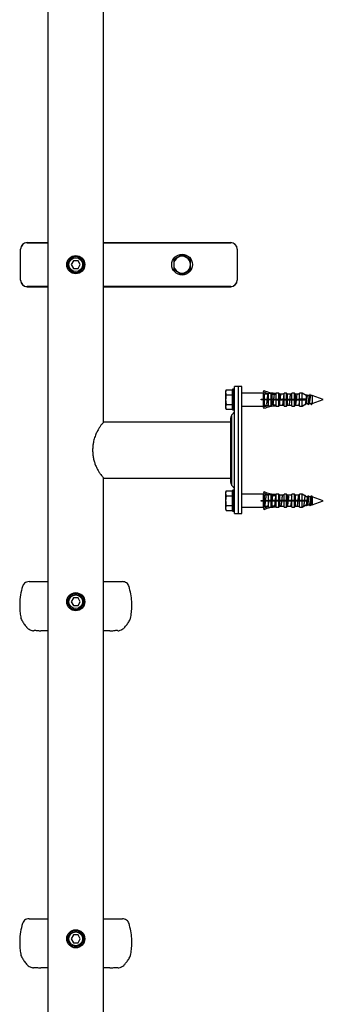
# Model space of a CAD drawing. Units: millimetres. Extents: x -72 to 1303, y -238 to 2800.
# Drawn here: x -72 to 163, y 522 to 1281 of the extents above; entities that cross this region are included whole.
import ezdxf

# ---------------------------------------------------------------- set-up
doc = ezdxf.new("R2010")
doc.units = ezdxf.units.MM

msp = doc.modelspace()

# ---------------------------------------------------------------- linework, layer by layer
at = {"color": 7, "linetype": 'Continuous', "lineweight": 25}
for p, q in [((-49.82, 2784.32), (-49.82, 274.32)), ((-6.82, 970.82), (-6.82, 2784.32)), ((-65.82, 1109.39), (-65.82, 1109.26)), ((-65.82, 1109.39), (-49.82, 1109.39)), ((-65.82, 1109.26), (-49.82, 1109.26)), ((-6.82, 1109.39), (91.18, 1109.39)), ((-6.82, 1109.26), (91.18, 1109.26)), ((91.18, 1109.26), (91.18, 1109.39)), ((-70.82, 1104.26), (-70.82, 1104.39)), ((-70.82, 1080.52), (-70.82, 1104.26)), ((96.18, 1104.39), (96.18, 1104.26)), ((96.18, 1104.26), (96.18, 1080.52)), ((-30.05, 1095.39), (-31.79, 1092.39)), ((-26.59, 1095.39), (-30.05, 1095.39)), ((-24.86, 1092.39), (-26.59, 1095.39)), ((53.68, 1099.9), (47.18, 1096.14)), ((47.18, 1096.14), (47.18, 1088.64)), ((53.68, 1099.9), (50.43, 1098.02)), ((60.18, 1096.14), (53.68, 1099.9)), ((60.18, 1096.14), (56.93, 1098.02)), ((60.18, 1088.64), (60.18, 1096.14)), ((-31.79, 1092.39), (-30.05, 1089.39)), ((-30.05, 1089.39), (-26.59, 1089.39)), ((-26.59, 1089.39), (-24.86, 1092.39)), ((47.18, 1088.64), (50.43, 1086.76)), ((47.18, 1088.64), (53.68, 1084.89)), ((53.68, 1084.89), (60.18, 1088.64)), ((53.68, 1084.89), (56.93, 1086.76)), ((-70.82, 1080.39), (-70.82, 1080.52)), ((96.18, 1080.52), (96.18, 1080.39)), ((-49.82, 1075.52), (-65.82, 1075.52)), ((-65.82, 1075.52), (-65.82, 1075.39)), ((-65.82, 1075.39), (-49.82, 1075.39)), ((91.18, 1075.52), (-6.82, 1075.52)), ((-6.82, 1075.39), (91.18, 1075.39)), ((91.18, 1075.39), (91.18, 1075.52)), ((87.55, 995.82), (87.28, 994.82)), ((87.55, 995.82), (87.28, 993.95)), ((87.55, 995.82), (92.58, 995.82)), ((92.58, 980.48), (92.58, 996.16)), ((94.18, 996.32), (92.74, 996.32)), ((97.18, 998.32), (94.18, 998.32)), ((94.18, 949.32), (94.18, 998.32)), ((99.68, 998.32), (97.18, 998.32)), ((97.18, 949.32), (97.18, 998.32)), ((99.68, 949.32), (99.68, 998.32)), ((116.34, 994.4), (116.75, 995.32)), ((87.28, 994.82), (87.28, 993.95)), ((87.28, 993.95), (87.55, 992.07)), ((87.28, 993.95), (87.28, 988.32)), ((87.28, 988.32), (87.55, 984.56)), ((87.28, 988.32), (87.28, 982.69)), ((87.55, 992.07), (92.58, 992.07)), ((116.34, 993.32), (99.68, 993.32)), ((114.68, 988.57), (116.34, 988.58)), ((114.68, 988.07), (114.68, 988.57)), ((116.34, 988.06), (114.68, 988.07)), ((116.18, 988.58), (116.11, 988.06)), ((117.14, 992.52), (116.34, 993.32)), ((116.34, 988.58), (116.34, 993.32)), ((116.34, 988.58), (117.14, 988.58)), ((116.34, 983.32), (116.34, 988.06)), ((117.14, 988.05), (116.34, 988.06)), ((116.69, 988.58), (116.64, 988.02)), ((120.32, 992.52), (117.14, 992.52)), ((117.14, 988.58), (117.14, 992.52)), ((117.14, 988.58), (120.32, 988.61)), ((117.14, 984.12), (117.14, 988.05)), ((120.32, 988.03), (117.14, 988.05)), ((117.22, 988.59), (117.15, 988.05)), ((118.68, 988.6), (118.61, 988.04)), ((119.72, 988.6), (119.65, 988.03)), ((120.32, 988.61), (120.32, 993.22)), ((120.32, 993.22), (122.32, 993.22)), ((120.35, 991.42), (120.32, 991.48)), ((120.32, 988.61), (122.32, 988.62)), ((120.32, 983.42), (120.32, 988.03)), ((122.32, 988.01), (120.32, 988.03)), ((121.19, 988.61), (121.11, 988.02)), ((121.7, 988.62), (121.64, 988.02)), ((122.22, 988.61), (122.16, 988.1)), ((122.32, 988.62), (122.32, 993.22)), ((122.32, 988.62), (123.12, 988.63)), ((122.32, 983.42), (122.32, 988.01)), ((123.12, 988.01), (122.32, 988.01)), ((123.15, 992.52), (123.12, 992.52)), ((123.12, 988.63), (123.12, 992.52)), ((123.12, 988.63), (126.29, 988.65)), ((123.12, 984.12), (123.12, 988.01)), ((126.29, 987.98), (123.12, 988.01)), ((124.31, 992.4), (126.29, 992.4)), ((128.29, 993.32), (126.29, 993.32)), ((126.29, 993.32), (126.29, 993.22)), ((126.29, 988.65), (126.29, 993.22)), ((126.29, 988.65), (128.29, 988.66)), ((126.29, 983.42), (126.29, 987.98)), ((128.29, 987.97), (126.29, 987.98)), ((129.09, 992.52), (128.29, 993.32)), ((128.29, 988.66), (128.29, 993.32)), ((128.29, 988.66), (129.09, 988.67)), ((128.29, 983.32), (128.29, 987.97)), ((129.09, 987.96), (128.29, 987.97)), ((128.69, 988.67), (128.59, 987.89)), ((132.27, 992.52), (129.09, 992.52)), ((129.09, 988.67), (129.09, 992.52)), ((129.09, 988.67), (132.27, 988.69)), ((129.09, 984.12), (129.09, 987.96)), ((132.27, 987.94), (129.09, 987.96)), ((129.73, 988.67), (129.64, 987.96)), ((131.19, 988.69), (131.1, 987.95)), ((132.24, 988.69), (132.14, 987.94)), ((134.27, 993.32), (132.27, 993.32)), ((132.27, 988.69), (132.27, 993.32)), ((132.27, 988.69), (134.27, 988.71)), ((132.27, 983.32), (132.27, 987.94)), ((134.27, 987.93), (132.27, 987.94)), ((135.07, 992.52), (134.27, 993.32)), ((134.27, 988.71), (134.27, 993.32)), ((134.27, 988.71), (135.07, 988.71)), ((134.27, 983.32), (134.27, 987.93)), ((135.07, 987.92), (134.27, 987.93)), ((138.24, 992.52), (135.07, 992.52)), ((135.07, 988.71), (135.07, 992.52)), ((135.07, 988.71), (138.24, 988.74)), ((135.07, 984.12), (135.07, 987.92)), ((138.24, 987.9), (135.07, 987.92)), ((140.24, 993.32), (138.24, 993.32)), ((138.24, 988.74), (138.24, 993.32)), ((138.24, 988.74), (140.24, 988.75)), ((138.24, 983.32), (138.24, 987.9)), ((140.24, 987.88), (138.24, 987.9)), ((138.7, 988.74), (138.59, 987.86)), ((139.21, 988.74), (139.12, 987.89)), ((139.74, 988.75), (139.63, 987.89)), ((141.04, 992.52), (140.24, 993.32)), ((140.24, 988.75), (140.24, 993.32)), ((140.24, 988.75), (141.04, 988.76)), ((140.24, 983.32), (140.24, 987.88)), ((141.04, 987.88), (140.24, 987.88)), ((144.21, 992.52), (141.04, 992.52)), ((141.04, 988.76), (141.04, 992.52)), ((141.04, 988.76), (144.21, 988.78)), ((141.04, 984.12), (141.04, 987.88)), ((144.21, 987.86), (141.04, 987.88)), ((141.2, 988.76), (141.09, 987.88)), ((142.24, 988.76), (142.13, 987.87)), ((146.21, 993.32), (144.21, 993.32)), ((144.21, 988.78), (144.21, 993.32)), ((144.21, 988.78), (146.21, 988.79)), ((144.21, 983.32), (144.21, 987.86)), ((146.21, 987.84), (144.21, 987.86)), ((149.3, 991.54), (146.21, 993.32)), ((146.21, 988.79), (146.21, 993.32)), ((146.21, 988.79), (148.9, 988.81)), ((146.21, 983.32), (146.21, 987.84)), ((148.82, 987.82), (146.21, 987.84)), ((149.86, 992.18), (149.77, 992.31)), ((151.73, 991.42), (150.31, 991.42)), ((154.06, 991.42), (152.81, 991.42)), ((162.58, 988.32), (154.06, 991.42)), ((154.06, 991.42), (154.06, 985.22)), ((154.06, 985.22), (162.58, 988.32)), ((87.55, 984.56), (87.28, 982.69)), ((87.28, 982.69), (87.55, 980.81)), ((87.28, 982.69), (87.28, 981.82)), ((87.28, 981.82), (87.55, 980.81)), ((87.55, 984.56), (92.58, 984.56)), ((87.55, 980.81), (92.58, 980.81)), ((92.74, 980.32), (94.18, 980.32)), ((99.68, 983.32), (116.34, 983.32)), ((116.34, 983.32), (117.14, 984.12)), ((116.75, 981.32), (116.34, 982.23)), ((117.14, 984.12), (120.32, 984.12)), ((120.32, 983.42), (122.32, 983.42)), ((122.32, 983.42), (122.98, 984.09)), ((123.12, 984.12), (123.15, 984.12)), ((124.31, 984.24), (126.29, 984.24)), ((126.29, 983.42), (126.29, 983.32)), ((126.29, 983.32), (128.29, 983.32)), ((128.29, 983.32), (129.09, 984.12)), ((129.09, 984.12), (132.27, 984.12)), ((132.27, 983.32), (134.27, 983.32)), ((134.27, 983.32), (135.07, 984.12)), ((135.07, 984.12), (138.24, 984.12)), ((138.24, 983.32), (140.24, 983.32)), ((140.24, 983.32), (141.04, 984.12)), ((141.04, 984.12), (144.21, 984.12)), ((144.21, 983.32), (146.21, 983.32)), ((146.21, 983.32), (148.39, 984.58)), ((148.37, 984.56), (148.47, 984.38)), ((148.9, 984.87), (149.51, 985.22)), ((149.51, 985.22), (150.52, 985.22)), ((151.08, 984.34), (150.98, 984.45)), ((151.6, 985.22), (152.85, 985.22)), ((153.02, 985.22), (153.54, 984.32)), ((154.06, 985.22), (153.02, 985.22)), ((153.54, 984.32), (154.06, 985.22)), ((91.18, 949.32), (91.18, 974.32)), ((94.06, 978.99), (92.01, 976.58)), ((91.18, 970.82), (-6.82, 970.82)), ((91.18, 924.32), (91.18, 949.32)), ((94.18, 900.32), (94.18, 949.32)), ((97.18, 900.32), (97.18, 949.32)), ((99.68, 900.32), (99.68, 949.32)), ((-6.82, 927.82), (91.18, 927.82)), ((-6.82, 274.3), (-6.82, 927.82)), ((92.01, 922.05), (94.06, 919.64)), ((87.55, 917.82), (87.28, 916.82)), ((87.55, 917.82), (87.28, 915.95)), ((87.28, 916.82), (87.28, 915.95)), ((87.28, 915.95), (87.55, 914.07)), ((87.28, 915.95), (87.28, 910.32)), ((87.55, 914.07), (87.28, 910.32)), ((87.55, 917.82), (92.58, 917.82)), ((87.55, 914.07), (92.58, 914.07)), ((92.58, 910.32), (92.58, 918.16)), ((94.18, 918.32), (92.74, 918.32)), ((116.34, 915.32), (99.68, 915.32)), ((116.75, 917.32), (116.34, 916.4)), ((117.14, 914.52), (116.34, 915.32)), ((116.34, 910.58), (116.34, 915.32)), ((120.32, 914.52), (117.14, 914.52)), ((117.14, 910.59), (117.14, 914.52)), ((120.32, 910.61), (120.32, 915.22)), ((120.32, 915.22), (122.32, 915.22)), ((122.32, 910.62), (122.32, 915.22)), ((122.32, 915.22), (122.98, 914.54)), ((123.15, 914.52), (123.12, 914.52)), ((123.12, 910.63), (123.12, 914.52)), ((124.31, 914.4), (126.29, 914.4)), ((128.29, 915.32), (126.29, 915.32)), ((126.29, 915.22), (126.29, 915.32)), ((126.29, 910.65), (126.29, 915.22)), ((129.09, 914.52), (128.29, 915.32)), ((128.29, 910.66), (128.29, 915.32)), ((132.27, 914.52), (129.09, 914.52)), ((129.09, 910.67), (129.09, 914.52)), ((134.27, 915.32), (132.27, 915.32)), ((132.27, 910.69), (132.27, 915.32)), ((135.07, 914.52), (134.27, 915.32)), ((134.27, 910.71), (134.27, 915.32)), ((138.24, 914.52), (135.07, 914.52)), ((135.07, 910.71), (135.07, 914.52)), ((140.24, 915.32), (138.24, 915.32)), ((138.24, 910.74), (138.24, 915.32)), ((141.04, 914.52), (140.24, 915.32)), ((140.24, 910.75), (140.24, 915.32)), ((144.21, 914.52), (141.04, 914.52)), ((141.04, 910.76), (141.04, 914.52)), ((146.21, 915.32), (144.21, 915.32)), ((144.21, 910.78), (144.21, 915.32)), ((148.37, 914.07), (146.21, 915.32)), ((146.21, 910.79), (146.21, 915.32)), ((148.47, 914.26), (148.34, 914.03)), ((149.51, 913.42), (148.84, 913.8)), ((150.48, 913.42), (149.51, 913.42)), ((151.11, 914.22), (151.08, 914.3)), ((152.85, 913.42), (151.56, 913.42)), ((153.02, 913.42), (153.54, 914.32)), ((153.54, 914.32), (154.06, 913.42)), ((162.58, 910.32), (154.06, 913.42)), ((154.06, 913.42), (154.06, 907.22)), ((87.28, 910.32), (87.28, 904.69)), ((87.55, 906.56), (87.28, 904.69)), ((87.28, 904.69), (87.55, 902.81)), ((87.28, 904.69), (87.28, 903.82)), ((87.28, 903.82), (87.55, 902.81)), ((87.55, 906.56), (92.58, 906.56)), ((92.58, 902.48), (92.58, 910.32)), ((99.68, 905.32), (116.34, 905.32)), ((114.68, 910.57), (116.34, 910.58)), ((114.68, 910.07), (114.68, 910.57)), ((116.34, 910.06), (114.68, 910.07)), ((114.93, 910.57), (114.86, 910.07)), ((115.44, 910.57), (115.39, 910.06)), ((115.97, 910.58), (115.9, 910.06)), ((116.34, 910.58), (117.14, 910.59)), ((116.34, 905.32), (116.34, 910.06)), ((117.14, 910.05), (116.34, 910.06)), ((116.34, 905.32), (117.14, 906.12)), ((116.34, 904.23), (116.75, 903.32)), ((117.14, 910.59), (120.32, 910.61)), ((117.14, 906.12), (117.14, 910.05)), ((120.32, 910.03), (117.14, 910.05)), ((117.14, 906.12), (120.32, 906.12)), ((120.32, 910.61), (122.32, 910.62)), ((120.32, 905.42), (120.32, 910.03)), ((122.32, 910.01), (120.32, 910.03)), ((120.32, 907.16), (120.4, 907.3)), ((120.32, 905.42), (122.32, 905.42)), ((122.32, 910.62), (123.12, 910.63)), ((122.32, 905.42), (122.32, 910.01)), ((123.12, 910.01), (122.32, 910.01)), ((122.44, 910.62), (122.36, 910.01)), ((123.12, 910.63), (126.29, 910.65)), ((123.12, 906.12), (123.12, 910.01)), ((126.29, 909.98), (123.12, 910.01)), ((123.12, 906.12), (123.15, 906.12)), ((123.48, 910.63), (123.38, 909.9)), ((124.31, 906.24), (126.29, 906.24)), ((124.94, 910.64), (124.85, 909.99)), ((125.98, 910.65), (125.89, 909.99)), ((126.29, 910.65), (128.29, 910.66)), ((126.29, 905.42), (126.29, 909.98)), ((128.29, 909.97), (126.29, 909.98)), ((126.29, 905.32), (126.29, 905.42)), ((126.29, 905.32), (128.29, 905.32)), ((128.29, 910.66), (129.09, 910.67)), ((128.29, 905.32), (128.29, 909.97)), ((129.09, 909.96), (128.29, 909.97)), ((128.29, 905.32), (129.09, 906.12)), ((129.09, 910.67), (132.27, 910.69)), ((129.09, 906.12), (129.09, 909.96)), ((132.27, 909.94), (129.09, 909.96)), ((129.09, 906.12), (132.27, 906.12)), ((132.27, 910.69), (134.27, 910.71)), ((132.27, 905.32), (132.27, 909.94)), ((134.27, 909.93), (132.27, 909.94)), ((132.27, 905.32), (134.27, 905.32)), ((132.95, 910.7), (132.88, 909.94)), ((134.27, 910.71), (135.07, 910.71)), ((134.27, 905.32), (134.27, 909.93)), ((135.07, 909.92), (134.27, 909.93)), ((134.27, 905.32), (135.07, 906.12)), ((134.95, 910.7), (134.86, 910.03)), ((135.07, 910.71), (138.24, 910.74)), ((135.07, 906.12), (135.07, 909.92)), ((138.24, 909.9), (135.07, 909.92)), ((135.07, 906.12), (138.24, 906.12)), ((135.99, 910.72), (135.88, 909.92)), ((138.24, 910.74), (140.24, 910.75)), ((138.24, 905.32), (138.24, 909.9)), ((140.24, 909.88), (138.24, 909.9)), ((138.24, 905.32), (140.24, 905.32)), ((140.24, 910.75), (141.04, 910.76)), ((140.24, 905.32), (140.24, 909.88)), ((141.04, 909.88), (140.24, 909.88)), ((140.24, 905.32), (141.04, 906.12)), ((141.04, 910.76), (144.21, 910.78)), ((141.04, 906.12), (141.04, 909.88)), ((144.21, 909.86), (141.04, 909.88)), ((141.04, 906.12), (144.21, 906.12)), ((144.21, 910.78), (146.21, 910.79)), ((144.21, 905.32), (144.21, 909.86)), ((146.21, 909.84), (144.21, 909.86)), ((144.21, 905.32), (146.21, 905.32)), ((144.96, 910.78), (144.84, 909.85)), ((145.46, 910.79), (145.37, 909.85)), ((146.01, 910.9), (145.9, 910.01)), ((146.21, 910.79), (149.5, 910.82)), ((146.21, 905.32), (146.21, 909.84)), ((149.5, 909.82), (146.21, 909.84)), ((146.21, 905.32), (149.33, 907.12)), ((150.35, 907.22), (151.77, 907.22)), ((152.85, 907.22), (154.06, 907.22)), ((154.06, 907.22), (162.58, 910.32)), ((87.55, 902.81), (92.58, 902.81)), ((92.74, 902.32), (94.18, 902.32)), ((94.18, 900.32), (97.18, 900.32)), ((97.18, 900.32), (99.68, 900.32)), ((-30.05, 835.39), (-31.79, 832.39)), ((-31.79, 832.39), (-30.05, 829.39)), ((-26.59, 835.39), (-30.05, 835.39)), ((-30.05, 829.39), (-26.59, 829.39)), ((-24.86, 832.39), (-26.59, 835.39)), ((-26.59, 829.39), (-24.86, 832.39)), ((-1.97, 809.89), (-0.85, 810)), ((4.81, 810.05), (4.79, 810.03)), ((-30.05, 575.39), (-31.79, 572.39)), ((-31.79, 572.39), (-30.05, 569.39)), ((-26.59, 575.39), (-30.05, 575.39)), ((-24.86, 572.39), (-26.59, 575.39)), ((-26.59, 569.39), (-24.86, 572.39)), ((-30.05, 569.39), (-26.59, 569.39)), ((-1.97, 549.89), (-0.85, 550)), ((4.81, 550.05), (4.79, 550.03))]:
    msp.add_line(p, q, dxfattribs=at)
at = {"color": 8, "linetype": 'Continuous', "lineweight": 25}
for p, q in [((92.74, 996.32), (92.74, 980.32)), ((92.01, 949.32), (92.01, 976.58)), ((94.06, 949.32), (94.06, 978.99)), ((92.01, 922.05), (92.01, 949.32)), ((94.06, 919.64), (94.06, 949.32)), ((92.74, 918.32), (92.74, 910.32)), ((92.74, 910.32), (92.74, 902.32))]:
    msp.add_line(p, q, dxfattribs=at)
at = {"color": 7, "linetype": 'Continuous', "lineweight": 25}
for centre, radius in [((-28.32, 1092.39), 7), ((-28.32, 1092.39), 6.19), ((-28.32, 1092.39), 5.31), ((53.68, 1092.39), 8), ((-28.32, 832.39), 7), ((-28.32, 832.39), 6.19), ((-28.32, 832.39), 5.31), ((-28.32, 572.39), 7), ((-28.32, 572.39), 6.19), ((-28.32, 572.39), 5.31)]:
    msp.add_circle(centre, radius, dxfattribs=at)
for centre, radius, start, end in [((-65.82, 1104.26), 5, 89.99829, 180.0003), ((91.18, 1104.26), 5, 359.99964, 90.00182), ((53.68, 1092.39), 6.5, 120, 180), ((53.68, 1092.39), 6.5, 60, 120), ((53.68, 1092.39), 6.5, 0, 60), ((53.68, 1092.39), 6.5, 180, 240), ((53.68, 1092.39), 6.5, 240, 300), ((53.68, 1092.39), 6.5, 300, 0), ((-65.82, 1080.52), 5, 180.00049, 269.99956), ((91.18, 1080.52), 5, 270.00033, 359.99958), ((92.74, 996.16), 0.16, 90, 180), ((126.29, 1017.1), 23.78, 246.33475, 270), ((126.29, 1017.1), 24.78, 246.33475, 256.05169), ((126.29, 1017.1), 24.78, 262.31744, 265.41771), ((92.74, 980.48), 0.16, 180, 270), ((126.29, 959.53), 24.78, 103.94831, 113.66525), ((126.29, 959.53), 23.78, 90, 113.66525), ((126.29, 959.53), 24.78, 94.58229, 97.68256), ((94.68, 974.32), 3.5, 139.63875, 180), ((93.68, 979.32), 0.5, 319.63875, 0), ((94.68, 924.32), 3.5, 180, 220.36125), ((93.68, 919.32), 0.5, 0, 40.36125), ((92.74, 918.16), 0.16, 90, 180), ((126.29, 939.1), 24.78, 246.33475, 256.05169), ((126.29, 939.1), 23.78, 246.33475, 270), ((126.29, 939.1), 24.78, 262.31744, 265.41771), ((126.29, 881.53), 24.78, 103.94831, 113.66525), ((126.29, 881.53), 23.78, 90, 113.66525), ((126.29, 881.53), 24.78, 94.58229, 97.68256), ((92.74, 902.48), 0.16, 180, 270), ((-65.93, 812.83), 0.306, 163.70663, 226.73844), ((-61.19, 810.9), 0.877, 253.94688, 310.56735), ((4.6, 811.02), 1.01, 231.50037, 280.94176), ((-65.93, 552.83), 0.306, 163.70663, 226.73844), ((-61.19, 550.9), 0.877, 253.94688, 310.56735), ((4.6, 551.02), 1.01, 231.50037, 280.94176)]:
    msp.add_arc(centre, radius, start, end, dxfattribs=at)
for centre, start_param, end_param in [((-65.82, 1104.39), 0, 1.570796), ((91.18, 1104.39), 4.712389, 6.283185), ((-65.82, 1080.39), 1.570796, 3.141593), ((91.18, 1080.39), 3.141593, 4.712389)]:
    msp.add_ellipse(centre, major_axis=(0, 5), ratio=0.99999, start_param=start_param, end_param=end_param, dxfattribs=at)
for points, knots in [([(50.43, 1098.02), (50.35, 1097.98), (49.25, 1097.34), (48.18, 1096.72), (47.18, 1096.14)], [0, 0, 0, 0, 0.070212, 1, 1, 1, 1]), ([(47.18, 1096.14), (47.18, 1095.9), (47.18, 1094.68), (47.18, 1093.41), (47.18, 1092.39)], [0, 0, 0, 0, 0.196812, 1, 1, 1, 1]), ([(56.93, 1098.02), (56.85, 1098.07), (55.75, 1098.7), (54.68, 1099.32), (53.68, 1099.9)], [0, 0, 0, 0, 0.070214, 1, 1, 1, 1]), ([(60.18, 1092.39), (60.18, 1093.41), (60.18, 1094.68), (60.18, 1095.9), (60.18, 1096.14)], [0, 0, 0, 0, 0.803188, 1, 1, 1, 1]), ([(47.18, 1092.39), (47.18, 1092.11), (47.18, 1090.84), (47.18, 1089.6), (47.18, 1088.64)], [0, 0, 0, 0, 0.220727, 1, 1, 1, 1]), ([(50.43, 1086.76), (50.51, 1086.72), (51.6, 1086.08), (52.68, 1085.46), (53.68, 1084.89)], [0, 0, 0, 0, 0.070214, 1, 1, 1, 1]), ([(56.93, 1086.76), (57.01, 1086.81), (58.1, 1087.44), (59.18, 1088.06), (60.18, 1088.64)], [0, 0, 0, 0, 0.070214, 1, 1, 1, 1]), ([(60.18, 1088.64), (60.18, 1089.6), (60.18, 1090.84), (60.18, 1092.11), (60.18, 1092.39)], [0, 0, 0, 0, 0.779273, 1, 1, 1, 1]), ([(87.55, 992.07), (87.51, 991.76), (87.35, 990.51), (87.31, 989.26), (87.28, 988.32)], [0, 0, 0, 0, 0.2516958, 1, 1, 1, 1]), ([(114.72, 988.57), (114.71, 988.48), (114.69, 988.38), (114.68, 988.28), (114.68, 988.26)], [0, 0, 0, 0, 0.808004, 1, 1, 1, 1]), ([(119.72, 992.21), (119.67, 992.1), (119.57, 991.85), (119.42, 990.72), (119.25, 989.2), (119.09, 987.51), (118.92, 985.99), (118.8, 985), (118.73, 984.78), (118.71, 984.73)], [0, 0, 0, 0, 0.138519, 0.300052, 0.461584, 0.624254, 0.785703, 0.947331, 1, 1, 1, 1]), ([(122.32, 993.22), (122.36, 993.18), (122.58, 992.95), (122.8, 992.73), (122.98, 992.54)], [0, 0, 0, 0, 0.1661632, 1, 1, 1, 1]), ([(124.69, 992.15), (124.68, 992.14), (124.62, 992.09), (124.5, 991.35), (124.34, 990.05), (124.17, 988.4), (124.01, 986.74), (123.84, 985.37), (123.71, 984.55), (123.63, 984.48), (123.61, 984.45)], [0, 0, 0, 0, 0.023623, 0.174333, 0.326095, 0.476732, 0.627528, 0.779267, 0.929838, 1, 1, 1, 1]), ([(123.69, 988.63), (123.68, 988.55), (123.65, 988.34), (123.62, 988.13), (123.61, 988)], [0, 0, 0, 0, 0.404704, 1, 1, 1, 1]), ([(124.73, 988.64), (124.72, 988.55), (124.69, 988.34), (124.66, 988.12), (124.64, 988)], [0, 0, 0, 0, 0.406946, 1, 1, 1, 1]), ([(126.2, 988.7), (126.17, 988.49), (126.14, 988.25), (126.11, 988.01), (126.1, 987.99)], [0, 0, 0, 0, 0.875661, 1, 1, 1, 1]), ([(126.7, 988.65), (126.68, 988.43), (126.66, 988.2), (126.63, 987.99), (126.63, 987.98)], [0, 0, 0, 0, 0.970659, 1, 1, 1, 1]), ([(127.23, 988.66), (127.2, 988.46), (127.18, 988.23), (127.15, 988.01), (127.14, 987.98)], [0, 0, 0, 0, 0.85763, 1, 1, 1, 1]), ([(129.73, 992.22), (129.68, 992.12), (129.58, 991.89), (129.42, 990.79), (129.27, 989.39), (129.17, 988.4), (129.13, 987.96)], [0, 0, 0, 0, 0.232745, 0.50759, 0.782732, 1, 1, 1, 1]), ([(132.22, 992.24), (132.22, 992.24), (132.16, 992.25), (132.05, 991.65), (131.88, 990.48), (131.72, 988.88), (131.56, 987.2), (131.39, 985.72), (131.24, 984.69), (131.15, 984.51), (131.11, 984.43)], [0, 0, 0, 0, 0.008976, 0.156138, 0.303013, 0.449227, 0.596505, 0.743246, 0.889485, 1, 1, 1, 1]), ([(133.7, 988.7), (133.69, 988.62), (133.65, 988.36), (133.62, 988.1), (133.6, 987.93)], [0, 0, 0, 0, 0.3450555, 1, 1, 1, 1]), ([(134.21, 988.74), (134.2, 988.65), (134.18, 988.41), (134.15, 988.16), (134.13, 988)], [0, 0, 0, 0, 0.35779, 1, 1, 1, 1]), ([(134.76, 988.88), (134.74, 988.73), (134.7, 988.42), (134.66, 988.1), (134.63, 987.92)], [0, 0, 0, 0, 0.461917, 1, 1, 1, 1]), ([(136.2, 988.72), (136.17, 988.52), (136.14, 988.25), (136.1, 987.99), (136.09, 987.91)], [0, 0, 0, 0, 0.72365, 1, 1, 1, 1]), ([(137.23, 992.18), (137.2, 992.14), (137.11, 992.04), (136.97, 991.15), (136.81, 989.75), (136.64, 988.08), (136.48, 986.44), (136.31, 985.17), (136.19, 984.46), (136.12, 984.44), (136.11, 984.44)], [0, 0, 0, 0, 0.08243, 0.228383, 0.375399, 0.521876, 0.667859, 0.814964, 0.961327, 1, 1, 1, 1]), ([(137.24, 988.73), (137.21, 988.53), (137.18, 988.25), (137.14, 987.98), (137.13, 987.91)], [0, 0, 0, 0, 0.7193916, 1, 1, 1, 1]), ([(142.22, 992.25), (142.22, 992.26), (142.17, 992.27), (142.06, 991.69), (141.89, 990.55), (141.73, 988.96), (141.56, 987.28), (141.4, 985.78), (141.25, 984.73), (141.15, 984.53), (141.11, 984.44)], [0, 0, 0, 0, 0.002129, 0.15041, 0.298155, 0.445396, 0.593758, 0.741383, 0.88867, 1, 1, 1, 1]), ([(143.71, 988.77), (143.7, 988.68), (143.66, 988.39), (143.62, 988.08), (143.59, 987.86)], [0, 0, 0, 0, 0.3044123, 1, 1, 1, 1]), ([(144.21, 988.78), (144.21, 988.7), (144.14, 988.1), (144.03, 986.88), (143.86, 985.49), (143.72, 984.6), (143.64, 984.49), (143.61, 984.45)], [0, 0, 0, 0, 0.038199, 0.308151, 0.579097, 0.848084, 1, 1, 1, 1]), ([(144.75, 988.78), (144.73, 988.69), (144.69, 988.39), (144.65, 988.07), (144.63, 987.85)], [0, 0, 0, 0, 0.3076044, 1, 1, 1, 1]), ([(146.21, 988.8), (146.18, 988.59), (146.14, 988.3), (146.11, 988), (146.09, 987.91)], [0, 0, 0, 0, 0.6736463, 1, 1, 1, 1]), ([(146.72, 988.8), (146.69, 988.58), (146.66, 988.26), (146.63, 987.95), (146.62, 987.84)], [0, 0, 0, 0, 0.662138, 1, 1, 1, 1]), ([(147.25, 988.8), (147.22, 988.6), (147.18, 988.27), (147.14, 987.95), (147.12, 987.84)], [0, 0, 0, 0, 0.623858, 1, 1, 1, 1]), ([(149.73, 992.2), (149.69, 992.12), (149.59, 991.94), (149.44, 990.91), (149.28, 989.44), (149.11, 987.75), (148.95, 986.17), (148.78, 984.95), (148.62, 984.27), (148.52, 984.36), (148.47, 984.41)], [0, 0, 0, 0, 0.098414, 0.228642, 0.359316, 0.490469, 0.620674, 0.751461, 0.882514, 1, 1, 1, 1]), ([(148.71, 988.81), (148.67, 988.5), (148.63, 988.16), (148.59, 987.85), (148.58, 987.83)], [0, 0, 0, 0, 0.930797, 1, 1, 1, 1]), ([(150.31, 991.39), (150.3, 991.4), (150.24, 991.48), (150.12, 991.13), (149.96, 990.35), (149.8, 989.18), (149.63, 987.88), (149.47, 986.66), (149.31, 985.69), (149.2, 985.43), (149.14, 985.3)], [0, 0, 0, 0, 0.019693, 0.161046, 0.301306, 0.442054, 0.583329, 0.723558, 0.864433, 1, 1, 1, 1]), ([(149.73, 992.27), (149.64, 992.11), (149.49, 991.86), (149.33, 991.6), (149.27, 991.49)], [0, 0, 0, 0, 0.588809, 1, 1, 1, 1]), ([(150.35, 991.42), (150.28, 991.55), (150.11, 991.83), (149.94, 992.11), (149.85, 992.27)], [0, 0, 0, 0, 0.459107, 1, 1, 1, 1]), ([(151.69, 991.31), (151.64, 991.21), (151.54, 990.99), (151.38, 990.08), (151.22, 988.88), (151.05, 987.57), (150.89, 986.39), (150.73, 985.56), (150.6, 985.18), (150.53, 985.25), (150.52, 985.26)], [0, 0, 0, 0, 0.120866, 0.261727, 0.402273, 0.543913, 0.684678, 0.825269, 0.966942, 1, 1, 1, 1]), ([(152.36, 992.2), (152.32, 992.26), (152.22, 992.39), (152.06, 991.77), (151.9, 990.61), (151.74, 989.04), (151.57, 987.35), (151.41, 985.85), (151.25, 984.75), (151.15, 984.52), (151.11, 984.41)], [0, 0, 0, 0, 0.1065, 0.237581, 0.367998, 0.498121, 0.629258, 0.75958, 0.88976, 1, 1, 1, 1]), ([(152.81, 991.36), (152.79, 991.37), (152.72, 991.43), (152.58, 990.98), (152.42, 990.09), (152.26, 988.88), (152.09, 987.57), (151.93, 986.4), (151.78, 985.57), (151.68, 985.4), (151.64, 985.32)], [0, 0, 0, 0, 0.052922, 0.193598, 0.333552, 0.473193, 0.61392, 0.753779, 0.893465, 1, 1, 1, 1]), ([(152.22, 992.26), (152.13, 992.1), (151.95, 991.8), (151.77, 991.49), (151.68, 991.34)], [0, 0, 0, 0, 0.500933, 1, 1, 1, 1]), ([(152.85, 991.42), (152.78, 991.54), (152.61, 991.82), (152.45, 992.1), (152.36, 992.25)], [0, 0, 0, 0, 0.453823, 1, 1, 1, 1]), ([(148.61, 984.37), (148.7, 984.53), (148.82, 984.73), (148.93, 984.93), (148.96, 984.97)], [0, 0, 0, 0, 0.7692768, 1, 1, 1, 1]), ([(150.48, 985.22), (150.56, 985.09), (150.72, 984.81), (150.89, 984.52), (150.98, 984.37)], [0, 0, 0, 0, 0.457763, 1, 1, 1, 1]), ([(151.1, 984.37), (151.19, 984.52), (151.37, 984.83), (151.55, 985.13), (151.64, 985.28)], [0, 0, 0, 0, 0.500697, 1, 1, 1, 1]), ([(-6.82, 970.82), (-6.82, 970.81), (-6.84, 970.8), (-7.03, 970.59), (-7.62, 969.94), (-8.58, 968.8), (-9.84, 967.11), (-11.19, 964.97), (-12.56, 962.33), (-13.84, 959.1), (-14.74, 955.67), (-15.22, 952.35), (-15.37, 949.28), (-15.21, 946.11), (-14.73, 943.01), (-13.98, 940.07), (-12.99, 937.33), (-11.81, 934.8), (-10.46, 932.45), (-9.04, 930.41), (-7.89, 929), (-7.15, 928.17), (-6.86, 927.85), (-6.83, 927.83), (-6.82, 927.82)], [0, 0, 0, 0, 0.0107567, 0.0490908, 0.0884784, 0.1388919, 0.190744, 0.2424189, 0.2952455, 0.3534644, 0.4139206, 0.4563599, 0.4999807, 0.5452219, 0.5919339, 0.6371429, 0.6834764, 0.732729, 0.7830387, 0.8402507, 0.8992275, 0.9392556, 0.9803436, 1, 1, 1, 1]), ([(118.48, 914.2), (118.46, 914.19), (118.39, 914.17), (118.27, 913.47), (118.1, 912.19), (117.94, 910.56), (117.78, 908.89), (117.61, 907.48), (117.47, 906.6), (117.39, 906.49), (117.36, 906.45)], [0, 0, 0, 0, 0.0386724, 0.18503, 0.3321344, 0.4781167, 0.6245933, 0.7716176, 0.9175701, 1, 1, 1, 1]), ([(123.48, 914.2), (123.44, 914.12), (123.34, 913.94), (123.19, 912.91), (123.03, 911.51), (122.93, 910.48), (122.89, 910.01)], [0, 0, 0, 0, 0.208933, 0.485412, 0.762839, 1, 1, 1, 1]), ([(125.97, 914.24), (125.92, 914.1), (125.81, 913.8), (125.65, 912.59), (125.49, 911.04), (125.32, 909.35), (125.16, 907.85), (125, 906.75), (124.9, 906.52), (124.86, 906.41)], [0, 0, 0, 0, 0.141304, 0.288197, 0.434751, 0.582437, 0.729224, 0.875836, 1, 1, 1, 1]), ([(130.98, 914.18), (130.95, 914.16), (130.87, 914.08), (130.74, 913.26), (130.57, 911.9), (130.41, 910.24), (130.25, 908.59), (130.08, 907.27), (129.95, 906.51), (129.88, 906.46), (129.86, 906.45)], [0, 0, 0, 0, 0.068022, 0.213992, 0.3611, 0.507304, 0.653333, 0.800472, 0.946582, 1, 1, 1, 1]), ([(135.88, 913.91), (135.86, 913.85), (135.78, 913.64), (135.66, 912.64), (135.5, 911.13), (135.33, 909.43), (135.17, 907.91), (135.01, 906.78), (134.91, 906.54), (134.86, 906.42)], [0, 0, 0, 0, 0.052669, 0.214306, 0.375756, 0.538415, 0.699947, 0.861481, 1, 1, 1, 1]), ([(138.24, 913.18), (138.2, 912.89), (138.1, 912.22), (137.96, 910.71), (137.79, 909.04), (137.63, 907.6), (137.48, 906.64), (137.39, 906.5), (137.36, 906.44)], [0, 0, 0, 0, 0.136838, 0.321557, 0.507321, 0.693088, 0.877817, 1, 1, 1, 1]), ([(143.48, 914.19), (143.44, 914.13), (143.35, 913.99), (143.21, 913.03), (143.04, 911.59), (142.88, 909.91), (142.71, 908.31), (142.55, 907.01), (142.44, 906.62), (142.38, 906.43)], [0, 0, 0, 0, 0.098958, 0.248567, 0.399032, 0.549486, 0.699093, 0.849698, 1, 1, 1, 1]), ([(148.61, 914.24), (148.56, 914.28), (148.45, 914.36), (148.29, 913.64), (148.13, 912.4), (147.96, 910.8), (147.8, 909.12), (147.63, 907.66), (147.49, 906.68), (147.4, 906.52), (147.36, 906.46)], [0, 0, 0, 0, 0.123199, 0.255198, 0.387202, 0.51846, 0.650581, 0.782449, 0.913716, 1, 1, 1, 1]), ([(148.9, 913.77), (148.89, 913.78), (148.79, 913.94), (148.7, 914.11), (148.61, 914.26)], [0, 0, 0, 0, 0.062095, 1, 1, 1, 1]), ([(150.44, 913.3), (150.42, 913.29), (150.36, 913.25), (150.23, 912.68), (150.07, 911.66), (149.9, 910.38), (149.74, 909.09), (149.57, 908.03), (149.42, 907.33), (149.32, 907.27), (149.27, 907.25)], [0, 0, 0, 0, 0.03552, 0.175822, 0.317128, 0.457356, 0.597746, 0.739011, 0.879181, 1, 1, 1, 1]), ([(150.98, 914.19), (150.96, 914.17), (150.88, 914.13), (150.75, 913.37), (150.59, 912.05), (150.42, 910.4), (150.26, 908.75), (150.09, 907.34), (149.93, 906.49), (149.81, 906.19), (149.74, 906.39), (149.73, 906.43)], [0, 0, 0, 0, 0.047906, 0.17894, 0.310897, 0.441859, 0.572977, 0.704899, 0.835812, 0.967022, 1, 1, 1, 1]), ([(151.56, 913.37), (151.52, 913.36), (151.42, 913.33), (151.27, 912.69), (151.11, 911.66), (150.94, 910.38), (150.78, 909.09), (150.61, 908.04), (150.49, 907.42), (150.41, 907.36), (150.39, 907.34)], [0, 0, 0, 0, 0.107188, 0.247305, 0.388425, 0.528469, 0.668675, 0.809755, 0.94974, 1, 1, 1, 1]), ([(150.98, 914.27), (150.89, 914.11), (150.71, 913.81), (150.53, 913.5), (150.44, 913.35)], [0, 0, 0, 0, 0.50088, 1, 1, 1, 1]), ([(151.6, 913.42), (151.53, 913.55), (151.36, 913.83), (151.19, 914.11), (151.1, 914.27)], [0, 0, 0, 0, 0.460877, 1, 1, 1, 1]), ([(153.02, 913.42), (152.97, 913.37), (152.86, 913.26), (152.7, 912.48), (152.53, 911.36), (152.36, 910.07), (152.2, 908.81), (152.04, 907.83), (151.89, 907.26), (151.81, 907.27), (151.77, 907.28)], [0, 0, 0, 0, 0.1314742, 0.2621964, 0.3938071, 0.5251483, 0.6558848, 0.7875909, 0.91881, 1, 1, 1, 1]), ([(153.54, 914.32), (153.49, 914.25), (153.38, 914.12), (153.21, 913.1), (153.05, 911.67), (152.88, 909.99), (152.72, 908.38), (152.56, 907.07), (152.39, 906.38), (152.28, 906.18), (152.23, 906.38), (152.22, 906.39)], [0, 0, 0, 0, 0.1245901, 0.2484808, 0.3731895, 0.4976513, 0.6215618, 0.7463646, 0.8707171, 0.9946456, 1, 1, 1, 1]), ([(153.35, 913.86), (153.26, 913.73), (153.09, 913.45), (152.91, 913.17), (152.82, 913.04)], [0, 0, 0, 0, 0.50016, 1, 1, 1, 1]), ([(154.06, 913.42), (154.01, 913.37), (153.9, 913.26), (153.73, 912.48), (153.57, 911.36), (153.4, 910.07), (153.24, 908.8), (153.08, 907.85), (152.96, 907.33), (152.9, 907.31), (152.9, 907.31)], [0, 0, 0, 0, 0.141413, 0.282017, 0.423576, 0.564846, 0.705465, 0.847127, 0.988265, 1, 1, 1, 1]), ([(87.28, 910.32), (87.31, 909.38), (87.35, 908.12), (87.51, 906.88), (87.55, 906.56)], [0, 0, 0, 0, 0.7483357, 1, 1, 1, 1]), ([(117.43, 910.59), (117.43, 910.56), (117.41, 910.38), (117.38, 910.2), (117.36, 910.05)], [0, 0, 0, 0, 0.162384, 1, 1, 1, 1]), ([(118.47, 910.59), (118.47, 910.56), (118.44, 910.38), (118.42, 910.2), (118.4, 910.04)], [0, 0, 0, 0, 0.1716097, 1, 1, 1, 1]), ([(120.32, 909.36), (120.29, 909.09), (120.21, 908.28), (120.07, 907.23), (119.95, 906.49), (119.88, 906.46), (119.86, 906.45)], [0, 0, 0, 0, 0.179134, 0.542123, 0.902885, 1, 1, 1, 1]), ([(119.93, 910.6), (119.92, 910.47), (119.89, 910.29), (119.87, 910.12), (119.87, 910.08)], [0, 0, 0, 0, 0.779101, 1, 1, 1, 1]), ([(120.45, 910.61), (120.43, 910.46), (120.41, 910.26), (120.39, 910.07), (120.39, 910.03)], [0, 0, 0, 0, 0.769342, 1, 1, 1, 1]), ([(120.97, 910.61), (120.96, 910.47), (120.93, 910.27), (120.9, 910.08), (120.9, 910.02)], [0, 0, 0, 0, 0.705344, 1, 1, 1, 1]), ([(122.32, 905.42), (122.36, 905.46), (122.58, 905.68), (122.8, 905.91), (122.98, 906.09)], [0, 0, 0, 0, 0.166073, 1, 1, 1, 1]), ([(127.44, 910.66), (127.44, 910.63), (127.41, 910.41), (127.38, 910.17), (127.35, 909.98)], [0, 0, 0, 0, 0.144948, 1, 1, 1, 1]), ([(127.95, 910.66), (127.95, 910.65), (127.93, 910.43), (127.9, 910.2), (127.88, 909.97)], [0, 0, 0, 0, 0.042669, 1, 1, 1, 1]), ([(128.49, 910.69), (128.48, 910.65), (128.45, 910.4), (128.41, 910.14), (128.38, 909.92)], [0, 0, 0, 0, 0.174313, 1, 1, 1, 1]), ([(129.94, 910.68), (129.93, 910.54), (129.89, 910.3), (129.86, 910.06), (129.85, 909.96)], [0, 0, 0, 0, 0.583931, 1, 1, 1, 1]), ([(130.98, 910.68), (130.97, 910.54), (130.93, 910.3), (130.9, 910.05), (130.89, 909.95)], [0, 0, 0, 0, 0.582257, 1, 1, 1, 1]), ([(132.43, 910.6), (132.41, 910.38), (132.37, 910.14), (132.34, 909.91), (132.34, 909.89)], [0, 0, 0, 0, 0.914919, 1, 1, 1, 1]), ([(133.49, 910.7), (133.45, 910.45), (133.42, 910.18), (133.39, 909.94), (133.39, 909.93)], [0, 0, 0, 0, 0.977341, 1, 1, 1, 1]), ([(137.45, 910.73), (137.45, 910.69), (137.41, 910.43), (137.37, 910.15), (137.34, 909.91)], [0, 0, 0, 0, 0.133797, 1, 1, 1, 1]), ([(138.49, 910.73), (138.49, 910.69), (138.45, 910.4), (138.41, 910.1), (138.37, 909.83)], [0, 0, 0, 0, 0.121732, 1, 1, 1, 1]), ([(139.97, 910.89), (139.95, 910.7), (139.9, 910.37), (139.86, 910.03), (139.84, 909.89)], [0, 0, 0, 0, 0.571653, 1, 1, 1, 1]), ([(140.46, 910.75), (140.45, 910.61), (140.42, 910.32), (140.39, 910.03), (140.37, 909.88)], [0, 0, 0, 0, 0.500345, 1, 1, 1, 1]), ([(141, 910.78), (140.98, 910.63), (140.94, 910.35), (140.9, 910.08), (140.89, 909.96)], [0, 0, 0, 0, 0.565397, 1, 1, 1, 1]), ([(142.46, 910.77), (142.42, 910.51), (142.38, 910.2), (142.34, 909.92), (142.34, 909.87)], [0, 0, 0, 0, 0.836541, 1, 1, 1, 1]), ([(143.5, 910.77), (143.46, 910.51), (143.42, 910.2), (143.38, 909.91), (143.38, 909.86)], [0, 0, 0, 0, 0.830831, 1, 1, 1, 1]), ([(147.46, 910.8), (147.46, 910.76), (147.41, 910.45), (147.37, 910.12), (147.33, 909.83)], [0, 0, 0, 0, 0.126488, 1, 1, 1, 1]), ([(148.5, 910.81), (148.5, 910.77), (148.45, 910.45), (148.41, 910.12), (148.37, 909.83)], [0, 0, 0, 0, 0.132409, 1, 1, 1, 1]), ([(149.3, 907.1), (149.35, 907.01), (149.5, 906.76), (149.64, 906.52), (149.73, 906.37)], [0, 0, 0, 0, 0.373572, 1, 1, 1, 1]), ([(149.85, 906.37), (149.94, 906.52), (150.12, 906.83), (150.3, 907.13), (150.39, 907.29)], [0, 0, 0, 0, 0.500909, 1, 1, 1, 1]), ([(151.73, 907.22), (151.8, 907.09), (151.97, 906.81), (152.13, 906.53), (152.22, 906.38)], [0, 0, 0, 0, 0.451881, 1, 1, 1, 1]), ([(152.36, 906.38), (152.45, 906.53), (152.63, 906.84), (152.81, 907.14), (152.9, 907.29)], [0, 0, 0, 0, 0.500608, 1, 1, 1, 1]), ([(-69.39, 844.22), (-69.95, 842.04), (-71.08, 837.64), (-71.55, 832.24), (-71.57, 827.64), (-71.35, 823.87), (-70.86, 820.99), (-70.62, 819.54)], [0, 0, 0, 0, 0.270629, 0.545907, 0.648849, 0.823789, 1, 1, 1, 1]), ([(-64.38, 847.89), (-65, 847.83), (-66.23, 847.71), (-67.84, 846.75), (-68.92, 845.52), (-69.26, 844.59), (-69.39, 844.22)], [0, 0, 0, 0, 0.2764969, 0.5549126, 0.8249564, 1, 1, 1, 1]), ([(-64.38, 847.89), (-63.96, 847.89), (-62.93, 847.89), (-60.9, 847.89), (-57.88, 847.89), (-54.27, 847.89), (-51.19, 847.89), (-49.82, 847.89)], [0, 0, 0, 0, 0.130603, 0.324034, 0.517456, 0.785321, 1, 1, 1, 1]), ([(-6.82, 847.89), (-5.45, 847.89), (-2.37, 847.89), (1.24, 847.89), (4.25, 847.89), (6.29, 847.89), (7.32, 847.89), (7.74, 847.89)], [0, 0, 0, 0, 0.214679, 0.482544, 0.675966, 0.869397, 1, 1, 1, 1]), ([(12.75, 844.22), (12.54, 844.74), (12.13, 845.77), (10.91, 846.95), (9.41, 847.74), (8.29, 847.84), (7.74, 847.89)], [0, 0, 0, 0, 0.248882, 0.495882, 0.750421, 1, 1, 1, 1]), ([(13.98, 819.54), (14.24, 821.1), (14.75, 824.22), (14.96, 828.59), (14.83, 833.34), (14.25, 838.47), (13.25, 842.3), (12.75, 844.22)], [0, 0, 0, 0, 0.189453, 0.380533, 0.525003, 0.76098, 1, 1, 1, 1]), ([(-70.62, 819.54), (-70.38, 819.04), (-69.71, 817.62), (-68.32, 815.36), (-66.92, 813.74), (-66.22, 812.92)], [0, 0, 0, 0, 0.214567, 0.604613, 1, 1, 1, 1]), ([(9.49, 812.65), (9.96, 813.36), (11.06, 814.59), (12.61, 816.79), (13.52, 818.62), (13.98, 819.54)], [0, 0, 0, 0, 0.21458, 0.604644, 1, 1, 1, 1]), ([(-66.16, 812.64), (-66.13, 812.6), (-65.79, 812.2), (-64.96, 811.53), (-63.66, 810.75), (-62.46, 810.25), (-61.7, 810.11), (-61.43, 810.06)], [0, 0, 0, 0, 0.023212, 0.304716, 0.59591, 0.856763, 1, 1, 1, 1]), ([(-60.62, 810.24), (-60.62, 810.23), (-60.63, 810.23), (-60.43, 810.31), (-60.01, 810.38), (-59.3, 810.38), (-58.37, 810.27), (-57.17, 810.1), (-56.09, 809.94), (-55.41, 809.92), (-55.22, 809.92)], [0, 0, 0, 0, 0.048295, 0.180675, 0.328604, 0.464237, 0.60888, 0.772878, 0.939805, 1, 1, 1, 1]), ([(-49.82, 809.89), (-50.17, 809.89), (-51.91, 809.89), (-53.44, 809.89), (-55.22, 809.92)], [0, 0, 0, 0, 0.201248, 1, 1, 1, 1]), ([(-1.97, 809.89), (-3.19, 809.89), (-4.73, 809.89), (-6.46, 809.89), (-6.82, 809.89)], [0, 0, 0, 0, 0.794455, 1, 1, 1, 1]), ([(-1.98, 809.9), (-1.59, 809.91), (-0.94, 809.91), (-0.36, 809.99), (-0.13, 810.02)], [0, 0, 0, 0, 0.600336, 1, 1, 1, 1]), ([(-0.85, 809.95), (-0.45, 809.98), (0.44, 810.07), (1.57, 810.25), (2.57, 810.37), (3.3, 810.38), (3.8, 810.32), (3.98, 810.23), (3.98, 810.23), (3.98, 810.23)], [0, 0, 0, 0, 0.147682, 0.3269236, 0.475122, 0.6323047, 0.7919206, 0.949954, 1, 1, 1, 1]), ([(4.81, 810.05), (5.59, 810.22), (6.39, 810.4), (6.93, 810.78), (6.96, 810.79)], [0, 0, 0, 0, 0.969956, 1, 1, 1, 1]), ([(6.96, 810.79), (7.1, 810.85), (7.73, 811.12), (8.61, 811.74), (9.22, 812.37), (9.49, 812.65)], [0, 0, 0, 0, 0.1419255, 0.6215247, 1, 1, 1, 1]), ([(-64.38, 587.89), (-65, 587.83), (-66.23, 587.71), (-67.84, 586.75), (-68.92, 585.52), (-69.26, 584.59), (-69.39, 584.22)], [0, 0, 0, 0, 0.2764969, 0.5549126, 0.8249564, 1, 1, 1, 1]), ([(-64.38, 587.89), (-63.96, 587.89), (-62.93, 587.89), (-60.9, 587.89), (-57.88, 587.89), (-54.27, 587.89), (-51.19, 587.89), (-49.82, 587.89)], [0, 0, 0, 0, 0.130603, 0.324034, 0.517456, 0.785321, 1, 1, 1, 1]), ([(-6.82, 587.89), (-5.45, 587.89), (-2.37, 587.89), (1.24, 587.89), (4.25, 587.89), (6.29, 587.89), (7.32, 587.89), (7.74, 587.89)], [0, 0, 0, 0, 0.214679, 0.482544, 0.675966, 0.869397, 1, 1, 1, 1]), ([(12.75, 584.22), (12.54, 584.74), (12.13, 585.77), (10.91, 586.95), (9.41, 587.74), (8.29, 587.84), (7.74, 587.89)], [0, 0, 0, 0, 0.248882, 0.495882, 0.750421, 1, 1, 1, 1]), ([(-69.39, 584.22), (-69.95, 582.04), (-71.08, 577.64), (-71.55, 572.24), (-71.57, 567.64), (-71.35, 563.87), (-70.86, 560.99), (-70.62, 559.54)], [0, 0, 0, 0, 0.270629, 0.545907, 0.648849, 0.823789, 1, 1, 1, 1]), ([(13.98, 559.54), (14.24, 561.1), (14.75, 564.22), (14.96, 568.59), (14.83, 573.34), (14.25, 578.47), (13.25, 582.3), (12.75, 584.22)], [0, 0, 0, 0, 0.189453, 0.380533, 0.525003, 0.76098, 1, 1, 1, 1]), ([(-70.62, 559.54), (-70.38, 559.04), (-69.71, 557.62), (-68.32, 555.36), (-66.92, 553.74), (-66.22, 552.92)], [0, 0, 0, 0, 0.214567, 0.604613, 1, 1, 1, 1]), ([(9.49, 552.65), (9.96, 553.36), (11.06, 554.59), (12.61, 556.79), (13.52, 558.62), (13.98, 559.54)], [0, 0, 0, 0, 0.21458, 0.604644, 1, 1, 1, 1]), ([(-66.16, 552.64), (-66.13, 552.6), (-65.79, 552.2), (-64.96, 551.53), (-63.66, 550.75), (-62.46, 550.25), (-61.7, 550.11), (-61.43, 550.06)], [0, 0, 0, 0, 0.023212, 0.304716, 0.59591, 0.856763, 1, 1, 1, 1]), ([(-60.62, 550.24), (-60.62, 550.23), (-60.63, 550.23), (-60.43, 550.31), (-60.01, 550.38), (-59.3, 550.38), (-58.37, 550.27), (-57.17, 550.1), (-56.09, 549.94), (-55.41, 549.92), (-55.22, 549.92)], [0, 0, 0, 0, 0.048295, 0.180675, 0.328604, 0.464237, 0.60888, 0.772878, 0.939805, 1, 1, 1, 1]), ([(-49.82, 549.89), (-50.17, 549.89), (-51.91, 549.89), (-53.44, 549.89), (-55.22, 549.92)], [0, 0, 0, 0, 0.201248, 1, 1, 1, 1]), ([(-1.97, 549.89), (-3.19, 549.89), (-4.73, 549.89), (-6.46, 549.89), (-6.82, 549.89)], [0, 0, 0, 0, 0.794455, 1, 1, 1, 1]), ([(-1.98, 549.9), (-1.59, 549.91), (-0.94, 549.91), (-0.36, 549.99), (-0.13, 550.02)], [0, 0, 0, 0, 0.600336, 1, 1, 1, 1]), ([(-0.85, 549.95), (-0.45, 549.98), (0.44, 550.07), (1.57, 550.25), (2.57, 550.37), (3.3, 550.38), (3.8, 550.32), (3.98, 550.23), (3.98, 550.23), (3.98, 550.23)], [0, 0, 0, 0, 0.147682, 0.3269236, 0.475122, 0.6323047, 0.7919206, 0.949954, 1, 1, 1, 1]), ([(4.81, 550.05), (5.59, 550.22), (6.39, 550.4), (6.93, 550.78), (6.96, 550.79)], [0, 0, 0, 0, 0.969956, 1, 1, 1, 1]), ([(6.96, 550.79), (7.1, 550.85), (7.73, 551.12), (8.61, 551.74), (9.22, 552.37), (9.49, 552.65)], [0, 0, 0, 0, 0.1419255, 0.6215247, 1, 1, 1, 1])]:
    msp.add_open_spline(points, degree=3, knots=knots, dxfattribs=at)

doc.saveas('drawing.dxf')
